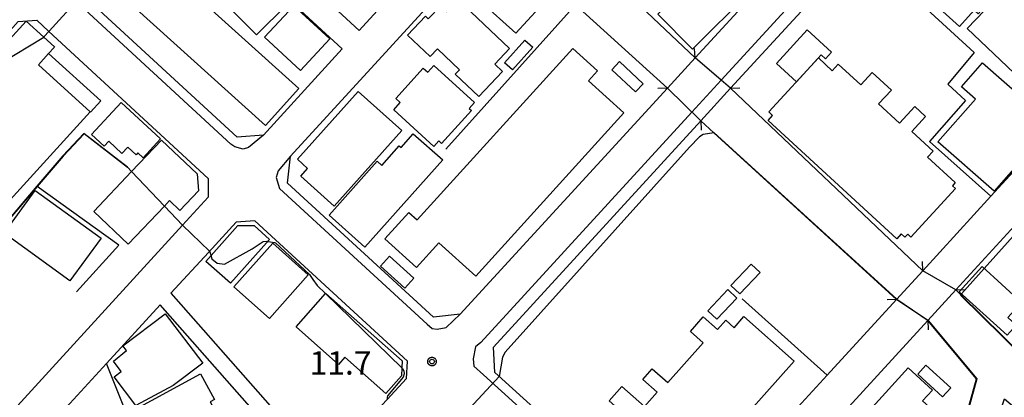
# Model space of a CAD drawing. Extents: x -8000 to -6000, y 99000 to 100500.
# Drawn here: x -6878 to -6720, y 99234 to 99295 of the extents above; entities that cross this region are included whole.
import ezdxf

# ---------------------------------------------------------------- set-up
doc = ezdxf.new("R2010")
doc.units = 0
for name, color, linetype in [('2101000', 7, 'Continuous'), ('2101001', 7, 'Continuous'), ('2203000', 5, 'Continuous'), ('2203990', 5, 'Continuous'), ('2213000', 7, 'Continuous'), ('3001000', 4, 'Continuous'), ('3002000', 5, 'Continuous'), ('3003000', 7, 'Continuous'), ('5101000', 4, 'Continuous'), ('5101001', 4, 'Continuous'), ('6110000', 1, 'Continuous'), ('6130000', 3, 'Continuous'), ('7101000', 4, 'Continuous'), ('7101001', 250, 'Continuous'), ('7102000', 6, 'Continuous'), ('7102001', 250, 'Continuous'), ('7312000', 1, 'Continuous'), ('CLIP_BOX', 4, 'Continuous')]:
    doc.layers.add(name, color=color, linetype=linetype)
doc.styles.add('Dm_Anotation', font='romans.shx', dxfattribs={"bigfont": 'PSCDM.shx'})

# ---------------------------------------------------------------- blocks, each defined once
blk = doc.blocks.new('731200')
at = {"layer": '7312000'}
blk.add_circle((0, 0), 0.15, dxfattribs=at)
at = {"layer": 'CLIP_BOX'}
blk.add_lwpolyline([(-0.209, -0.178), (-0.219, -0.166), (-0.237, -0.14), (-0.251, -0.113), (-0.258, -0.094), (-0.265, -0.075), (-0.269, -0.057), (-0.273, -0.031), (-0.275, -0.008), (-0.274, 0.024), (-0.27, 0.054), (-0.266, 0.071), (-0.261, 0.088), (-0.255, 0.104), (-0.246, 0.124), (-0.239, 0.136), (-0.228, 0.154), (-0.219, 0.166), (-0.202, 0.187), (-0.189, 0.199), (-0.169, 0.217), (-0.151, 0.23), (-0.135, 0.239), (-0.113, 0.251), (-0.101, 0.256), (-0.082, 0.262), (-0.056, 0.269), (-0.04, 0.272), (-0.016, 0.275), (0.004, 0.275), (0.022, 0.274), (0.042, 0.272), (0.065, 0.267), (0.079, 0.264), (0.108, 0.253), (0.121, 0.247), (0.143, 0.235), (0.16, 0.224), (0.18, 0.208), (0.194, 0.194), (0.206, 0.182), (0.222, 0.162), (0.233, 0.146), (0.249, 0.116), (0.257, 0.097), (0.264, 0.075), (0.269, 0.057), (0.273, 0.032), (0.275, 0.014), (0.275, -0.008), (0.274, -0.023), (0.271, -0.048), (0.267, -0.067), (0.261, -0.088), (0.249, -0.117), (0.23, -0.151), (0.219, -0.166), (0.204, -0.184), (0.189, -0.199), (0.172, -0.215), (0.154, -0.228), (0.136, -0.239), (0.124, -0.246), (0.107, -0.253), (0.09, -0.26), (0.071, -0.266), (0.044, -0.271), (0.028, -0.274), (0.009, -0.275), (-0.009, -0.275), (-0.024, -0.274), (-0.041, -0.272), (-0.063, -0.268), (-0.086, -0.261), (-0.101, -0.256), (-0.115, -0.25), (-0.133, -0.241), (-0.148, -0.231), (-0.17, -0.216), (-0.182, -0.206), (-0.197, -0.192)], close=True, dxfattribs=at)

msp = doc.modelspace()

# ---------------------------------------------------------------- linework, layer by layer
at = {"layer": '2101000', "flags": 128}
for points in [[(-6786.51, 99372.91), (-6784.26, 99370.87), (-6782.97, 99369.7), (-6768.28, 99356.4), (-6768.21, 99353.03), (-6790.29, 99328.84), (-6790.8, 99328.29), (-6800.35, 99317.83), (-6800.4, 99317.78), (-6805.83, 99311.83), (-6816.82, 99299.79), (-6823.2, 99292.81), (-6852.54, 99319.9), (-6854.26, 99321.48), (-6847.88, 99328.52), (-6836.08, 99341.54), (-6831.63, 99346.44), (-6823.16, 99355.8), (-6821.12, 99358.04), (-6807.42, 99372.91)], [(-6773.78, 99283.55), (-6806.99, 99247.27), (-6811.27, 99246.76), (-6834.68, 99268.28), (-6834.19, 99272.62), (-6801.37, 99308.55), (-6796.38, 99314.02), (-6786.74, 99324.57), (-6786.19, 99325.17), (-6763.52, 99350.01), (-6761.07, 99350.09), (-6760.79, 99349.83), (-6751.68, 99341.65), (-6736.61, 99328.11), (-6736.14, 99324.66), (-6758.79, 99299.93), (-6769.33, 99288.41), (-6773.78, 99283.55)], [(-6768.43, 99278.29), (-6763.63, 99283.53), (-6742.94, 99306.13), (-6730.08, 99320.17), (-6727.85, 99320.14), (-6699.01, 99293.36), (-6698.92, 99291.27), (-6721.89, 99266.18), (-6732.81, 99254.24), (-6737.04, 99249.63), (-6748.17, 99237.48)], [(-6825.9, 99289.85), (-6838.55, 99275.99), (-6842.75, 99275.66), (-6867.53, 99298.58), (-6870.04, 99300.9), (-6870.08, 99304.03), (-6856.95, 99318.52), (-6855.4, 99317.09), (-6825.9, 99289.85)], [(-6932.01, 99233.95), (-6908.26, 99260.39), (-6883.17, 99288.33), (-6877.87, 99294.24), (-6874.87, 99294.47), (-6872.92, 99292.66), (-6847.38, 99269.05), (-6847.42, 99266.03), (-6851.49, 99261.57), (-6889.31, 99220.21), (-6936.97, 99168.08), (-6940.57, 99167.12), (-6940.78, 99167.32), (-6967.08, 99191.75), (-6966.78, 99195.24), (-6942.33, 99222.58)], [(-6692.29, 99286.7), (-6695.3, 99286.34), (-6710.46, 99269.77), (-6727.51, 99251.15)], [(-6853.38, 99250.61), (-6828.71, 99222.61), (-6819.54, 99232.64), (-6818.7, 99233.55), (-6815.59, 99236.96), (-6815.45, 99239.74), (-6839.93, 99262.23), (-6842.93, 99262.05), (-6847.37, 99257.18), (-6853.38, 99250.61)], [(-6732.01, 99246.24), (-6727.51, 99251.15)], [(-6919.07, 99178.77), (-6932.54, 99164.03), (-6932.42, 99161.06), (-6924.07, 99153.14), (-6921.26, 99150.48), (-6920.88, 99150.12), (-6915.86, 99145.35), (-6908.64, 99138.51), (-6905.32, 99138.83), (-6898.62, 99146.16), (-6875.96, 99170.94), (-6855.23, 99193.61), (-6852.67, 99196.41), (-6830.41, 99220.75), (-6855.08, 99248.76), (-6863.69, 99239.34), (-6876.62, 99225.2), (-6884.93, 99216.11), (-6901.04, 99198.48), (-6919.07, 99178.77)], [(-6732.01, 99246.24), (-6766.61, 99208.44), (-6766.52, 99205.86), (-6756.5, 99196.77)]]:
    msp.add_lwpolyline(points, dxfattribs=at)
at = {"layer": '2101001', "flags": 128}
msp.add_lwpolyline([(-6748.17, 99237.48), (-6770.52, 99213.06), (-6773.96, 99212.96), (-6800.91, 99237.41), (-6801.45, 99237.9), (-6801.66, 99241.99), (-6768.43, 99278.29)], dxfattribs=at)
at = {"layer": '2203000', "flags": 128}
for points in [[(-6769.33, 99288.41), (-6773.78, 99283.55)], [(-6768.43, 99278.29), (-6763.63, 99283.53)], [(-6732.81, 99254.24), (-6737.04, 99249.63)], [(-6732.01, 99246.24), (-6727.51, 99251.15)]]:
    msp.add_lwpolyline(points, dxfattribs=at)
at = {"layer": '2203990', "flags": 128}
for points in [[(-6769.33, 99288.41), (-6769.4, 99289.91)], [(-6773.78, 99283.55), (-6775.28, 99283.48)], [(-6763.63, 99283.53), (-6762.13, 99283.6)], [(-6768.43, 99278.29), (-6768.36, 99276.79)], [(-6732.81, 99254.24), (-6732.87, 99255.74)], [(-6727.51, 99251.15), (-6726.01, 99251.22)], [(-6737.04, 99249.63), (-6738.54, 99249.57)], [(-6732.01, 99246.24), (-6731.94, 99244.74)]]:
    msp.add_lwpolyline(points, dxfattribs=at)
at = {"layer": '2213000', "flags": 128}
for points in [[(-6727.85, 99320.14), (-6729.03, 99321.47), (-6730.13, 99321.74), (-6731.42, 99321.39), (-6732.08, 99320.95), (-6765.15, 99284.83), (-6769.85, 99279.69), (-6803.69, 99242.73), (-6804.56, 99242.02), (-6804.91, 99240.09), (-6804.82, 99238.94), (-6803.27, 99237.52), (-6774.97, 99211.85), (-6774.42, 99211.52), (-6773.27, 99211.24), (-6772.19, 99211.65), (-6770.52, 99213.06)], [(-6838.55, 99275.99), (-6840.93, 99273.99), (-6841.81, 99273.75), (-6843.13, 99274.12), (-6843.77, 99274.55), (-6868.54, 99297.47), (-6871.71, 99300.39), (-6871.88, 99300.87), (-6871.9, 99301.55), (-6871.46, 99302.4), (-6870.08, 99304.03)], [(-6834.19, 99272.62), (-6836.18, 99270.29), (-6836.5, 99269.19), (-6835.95, 99267.41), (-6812.29, 99245.66), (-6811.48, 99244.97), (-6810.69, 99244.84), (-6809.24, 99245.15), (-6806.99, 99247.27)]]:
    msp.add_lwpolyline(points, dxfattribs=at)
at = {"layer": '3001000', "flags": 128}
for points in [[(-6800.21, 99305.54), (-6792.46, 99298.54), (-6798.06, 99292.35), (-6803.78, 99297.52), (-6802.93, 99298.46), (-6804.95, 99300.29), (-6800.21, 99305.54)], [(-6760.59, 99298.95), (-6769.72, 99289.82), (-6775.32, 99295.43), (-6766.2, 99304.55), (-6760.59, 99298.95)], [(-6839.65, 99292.1), (-6846.28, 99298.8), (-6842.85, 99302.19), (-6840.28, 99299.59), (-6838.76, 99301.09), (-6834.71, 99296.99), (-6839.65, 99292.1)], [(-6833.66, 99296.77), (-6827.91, 99291.44), (-6832.58, 99286.39), (-6838.34, 99291.72), (-6833.66, 99296.77)], [(-6807.34, 99297.75), (-6799.06, 99289.89), (-6801.42, 99287.4), (-6800.2, 99286.23), (-6804.01, 99282.21), (-6807.78, 99285.79), (-6807.11, 99286.5), (-6810.63, 99289.83), (-6811.79, 99288.61), (-6815.42, 99292.06), (-6812.55, 99295.09), (-6812.1, 99294.67), (-6810.16, 99296.71), (-6809.19, 99295.8), (-6807.34, 99297.75)], [(-6795.37, 99290.11), (-6798.63, 99286.49), (-6799.89, 99287.62), (-6796.63, 99291.24), (-6795.37, 99290.11)], [(-6811.2, 99287.18), (-6804.68, 99281.24), (-6805.56, 99280.27), (-6805.2, 99279.94), (-6809.99, 99274.67), (-6810.42, 99275.06), (-6811.22, 99274.19), (-6817.65, 99280.05), (-6816.59, 99281.22), (-6817.33, 99281.89), (-6812.91, 99286.75), (-6812.19, 99286.1), (-6811.2, 99287.18)], [(-6723.25, 99287.58), (-6711.99, 99277.7), (-6721.38, 99267), (-6730.41, 99274.92), (-6724.38, 99281.79), (-6726.61, 99283.74), (-6723.25, 99287.58)], [(-6833.1, 99272.12), (-6823.37, 99283.03), (-6816.34, 99276.77), (-6827.19, 99264.61), (-6832.56, 99269.4), (-6831.45, 99270.65), (-6833.1, 99272.12)], [(-6861.36, 99281.22), (-6855.05, 99275.39), (-6857.82, 99272.38), (-6858.66, 99273.16), (-6858.96, 99272.84), (-6860.3, 99274.08), (-6861.22, 99273.08), (-6863.33, 99275.04), (-6864.06, 99274.25), (-6866.08, 99276.12), (-6861.36, 99281.22)], [(-6809.79, 99272.01), (-6822.27, 99258.02), (-6828.02, 99263.14), (-6820.29, 99271.82), (-6819.55, 99271.15), (-6816.76, 99274.27), (-6816.48, 99274.02), (-6814.51, 99276.22), (-6809.79, 99272.01)], [(-6875.12, 99267.13), (-6864.57, 99259.48), (-6869.55, 99252.61), (-6880.1, 99260.26), (-6875.12, 99267.13)], [(-6831.34, 99253.56), (-6837.55, 99246.58), (-6843.26, 99251.67), (-6837.04, 99258.64), (-6831.34, 99253.56)], [(-6815.84, 99251.44), (-6819.76, 99254.97), (-6818.34, 99256.55), (-6814.42, 99253.03), (-6815.84, 99251.44)], [(-6719.31, 99243.88), (-6726.98, 99250.87), (-6723.31, 99254.9), (-6717.01, 99249.16), (-6719.2, 99246.75), (-6717.83, 99245.5), (-6719.31, 99243.88)], [(-6854.27, 99247.34), (-6848.25, 99239.39), (-6852.99, 99235.79), (-6859.01, 99232.61), (-6862.49, 99237.21), (-6861.35, 99238.07), (-6862.59, 99239.7), (-6860.47, 99241.42), (-6861.06, 99242.2), (-6854.27, 99247.34)], [(-6860.1, 99231.44), (-6848.64, 99237.69), (-6846.38, 99233.56), (-6847.07, 99233.19), (-6844.67, 99228.79), (-6852.59, 99224.47), (-6852.31, 99223.95), (-6855.16, 99222.4), (-6860.1, 99231.44)]]:
    msp.add_lwpolyline(points, close=True, dxfattribs=at)
at = {"layer": '3002000', "flags": 128}
for points in [[(-6726.92, 99293.46), (-6740.22, 99305.48), (-6729.23, 99317.63), (-6715.78, 99305.48), (-6723.19, 99297.28), (-6722.72, 99296.85), (-6723.94, 99295.49), (-6724.57, 99296.06), (-6726.92, 99293.46)], [(-6863.22, 99310.93), (-6862.41, 99310.21), (-6832.84, 99283.47), (-6838.18, 99277.56), (-6868.11, 99304.61), (-6868.56, 99305.02), (-6863.22, 99310.93)], [(-6704.41, 99289.65), (-6712.81, 99280.84), (-6725.69, 99293.11), (-6714.51, 99304.85), (-6709.47, 99300.05), (-6712.26, 99297.13), (-6704.41, 99289.65)], [(-6872.1, 99290.07), (-6872.98, 99289.1), (-6874.62, 99287.29), (-6866.33, 99279.75), (-6894.11, 99249.17), (-6906.97, 99260.87), (-6882.51, 99287.8), (-6876.59, 99294.31), (-6873.76, 99291.74), (-6872.02, 99290.16), (-6872.1, 99290.07)], [(-6780.78, 99279.58), (-6804.5, 99253.39), (-6810.39, 99258.72), (-6813.99, 99254.75), (-6819.06, 99259.34), (-6815.2, 99263.6), (-6813.87, 99262.4), (-6788.94, 99289.92), (-6784.96, 99286.32), (-6786.43, 99284.7), (-6780.78, 99279.58)], [(-6727.58, 99267.43), (-6734.73, 99259.64), (-6735.23, 99260.1), (-6735.68, 99259.6), (-6736.27, 99260.15), (-6736.99, 99259.37), (-6757.63, 99278.34), (-6756.9, 99279.13), (-6757.53, 99279.72), (-6749.56, 99288.39), (-6747.33, 99286.34), (-6746.38, 99287.39), (-6742.78, 99284.08), (-6740.96, 99286.06), (-6737.86, 99283.22), (-6739.9, 99281), (-6736.56, 99277.94), (-6734.11, 99280.6), (-6732.39, 99279.01), (-6734.6, 99276.6), (-6731.16, 99273.44), (-6732.05, 99272.47), (-6727.62, 99268.4), (-6728.08, 99267.89), (-6727.58, 99267.43)], [(-6854.41, 99264.62), (-6860.21, 99258.5), (-6865.74, 99263.73), (-6859.68, 99270.14), (-6854.89, 99275.2), (-6849.15, 99269.77), (-6848.96, 99267.06), (-6851.92, 99263.92), (-6853.59, 99265.5), (-6854.41, 99264.62)], [(-6837.55, 99259.27), (-6843.84, 99252.22), (-6847.77, 99255.73), (-6842.63, 99261.5), (-6840.03, 99261.48), (-6837.55, 99259.27)], [(-6818.93, 99234.53), (-6825.5, 99240.35), (-6826.52, 99239.2), (-6833.31, 99245.22), (-6828.57, 99250.58), (-6828.55, 99250.6), (-6816.31, 99239.76), (-6816.35, 99238.67), (-6816.39, 99237.39), (-6818.93, 99234.53)], [(-6768.02, 99246.81), (-6765.75, 99244.78), (-6764.41, 99246.28), (-6763.08, 99245.09), (-6761.49, 99246.87), (-6753.45, 99239.72), (-6772.68, 99218.12), (-6781.21, 99225.72), (-6779.7, 99227.41), (-6780.93, 99228.5), (-6779.47, 99230.13), (-6783.1, 99233.36), (-6781.06, 99235.65), (-6777.46, 99232.44), (-6775.4, 99234.74), (-6777.71, 99236.8), (-6776.19, 99238.51), (-6773.69, 99236.28), (-6768.01, 99242.66), (-6770.08, 99244.5), (-6768.02, 99246.81)], [(-6727.82, 99228.78), (-6750.61, 99203.62), (-6754.39, 99207.03), (-6758.36, 99202.65), (-6760.83, 99204.88), (-6760.05, 99205.74), (-6761.4, 99206.96), (-6759.89, 99208.62), (-6761.26, 99209.85), (-6735.19, 99238.64), (-6731.27, 99235.09), (-6732.85, 99233.34), (-6727.82, 99228.78)]]:
    msp.add_lwpolyline(points, close=True, dxfattribs=at)
at = {"layer": '3003000', "flags": 128}
for points in [[(-6749.11, 99288.88), (-6753.07, 99284.58), (-6756.26, 99287.52), (-6751.34, 99292.88), (-6747.46, 99289.31), (-6748.43, 99288.26), (-6749.11, 99288.88)], [(-6866.27, 99279.69), (-6866.33, 99279.75), (-6874.62, 99287.29), (-6872.98, 99289.1), (-6864.62, 99281.5), (-6866.27, 99279.69)], [(-6781.47, 99287.8), (-6777.66, 99284.24), (-6778.87, 99282.94), (-6782.68, 99286.5), (-6781.47, 99287.8)], [(-6758.91, 99253.93), (-6762.13, 99250.52), (-6763.58, 99251.88), (-6760.36, 99255.3), (-6758.91, 99253.93)], [(-6762.64, 99249.85), (-6765.86, 99246.44), (-6767.31, 99247.8), (-6764.09, 99251.22), (-6762.64, 99249.85)], [(-6732.32, 99239.09), (-6728.35, 99235.46), (-6729.67, 99234.02), (-6733.64, 99237.65), (-6732.32, 99239.09)]]:
    msp.add_lwpolyline(points, close=True, dxfattribs=at)
at = {"layer": '5101000', "flags": 128}
for points in [[(-6796.38, 99314.02), (-6769.33, 99288.41)], [(-6773.78, 99283.55), (-6788.52, 99296.9), (-6801.37, 99308.55)], [(-6763.63, 99283.53), (-6732.81, 99254.24)], [(-6737.04, 99249.63), (-6766.33, 99276.37), (-6768.43, 99278.29)], [(-6727.51, 99251.15), (-6726.73, 99250.38), (-6699.73, 99223.75)], [(-6756.5, 99196.77), (-6726.5, 99228.59), (-6724.23, 99236.89), (-6732.01, 99246.24)]]:
    msp.add_lwpolyline(points, dxfattribs=at)
at = {"layer": '5101001', "flags": 128}
for points in [[(-6763.63, 99283.53), (-6765.15, 99284.83), (-6769.33, 99288.41)], [(-6768.43, 99278.29), (-6773.78, 99283.55)], [(-6727.51, 99251.15), (-6732.81, 99254.24)], [(-6732.01, 99246.24), (-6737.04, 99249.63)]]:
    msp.add_lwpolyline(points, dxfattribs=at)
at = {"layer": '6110000', "flags": 128}
for points in [[(-6796.38, 99314.02), (-6769.33, 99288.41)], [(-6773.78, 99283.55), (-6788.52, 99296.9), (-6801.37, 99308.55)], [(-6763.63, 99283.53), (-6732.81, 99254.24)], [(-6737.04, 99249.63), (-6766.33, 99276.37), (-6768.43, 99278.29)], [(-6860.35, 99270.83), (-6867.3, 99276.22), (-6870.67, 99272.63), (-6874.82, 99267.77), (-6881.04, 99260.49)], [(-6868.52, 99250.85), (-6861.72, 99258.36), (-6874.82, 99267.77)], [(-6727.51, 99251.15), (-6726.73, 99250.38), (-6699.73, 99223.75)], [(-6756.5, 99196.77), (-6726.5, 99228.59), (-6724.23, 99236.89), (-6732.01, 99246.24)]]:
    msp.add_lwpolyline(points, dxfattribs=at)
at = {"layer": '6130000', "flags": 128}
for points in [[(-6742.94, 99306.13), (-6724.57, 99289.29), (-6728.83, 99284.2), (-6725.95, 99281.54), (-6731.77, 99274.96), (-6721.89, 99266.18)], [(-6788.52, 99296.9), (-6809.31, 99273.74)], [(-6761.76, 99249.7), (-6748.17, 99237.48), (-6770.52, 99213.06), (-6773.96, 99212.96), (-6800.91, 99237.41), (-6801.45, 99237.9), (-6801.66, 99241.99), (-6768.43, 99278.29)], [(-6854.44, 99216.1), (-6856.28, 99220.73), (-6863.69, 99239.34)]]:
    msp.add_lwpolyline(points, dxfattribs=at)
at = {"layer": '7101000', "flags": 128}
msp.add_lwpolyline([(-6873.68, 99291.83), (-6872.92, 99292.66), (-6872.9, 99292.69)], dxfattribs=at)
at = {"layer": '7101001', "flags": 128}
for points in [[(-6872.9, 99292.69), (-6868.54, 99297.47), (-6867.53, 99298.58)], [(-6887.85, 99292.09), (-6883.17, 99288.33), (-6882.51, 99287.8), (-6880.66, 99287.57), (-6873.76, 99291.74), (-6873.68, 99291.83)]]:
    msp.add_lwpolyline(points, dxfattribs=at)
at = {"layer": '7102000', "flags": 128}
for points in [[(-6723, 99254.62), (-6709.88, 99269.22), (-6707.67, 99271.78), (-6694.95, 99285.15), (-6694.02, 99285.82), (-6692.14, 99286.57)], [(-6766.33, 99276.37), (-6768.02, 99276.12), (-6768.62, 99275.73), (-6770.25, 99274.07), (-6799.76, 99241.16), (-6800.23, 99240.36), (-6800.73, 99237.25)], [(-6860.32, 99270.87), (-6859.68, 99270.14)], [(-6854.41, 99264.62), (-6851.49, 99261.57)], [(-6837.86, 99258.91), (-6837.39, 99258.86), (-6836.78, 99258.79), (-6836.59, 99258.7), (-6831.13, 99253.61), (-6830.64, 99252.83), (-6829.9, 99251.88), (-6828.57, 99250.58)], [(-6847.17, 99257.39), (-6846.93, 99256.67)], [(-6726.6, 99250.52), (-6726.73, 99250.38)], [(-6816.35, 99238.67), (-6816.22, 99238.54), (-6816.01, 99238.17), (-6815.98, 99237.69), (-6816.15, 99237.15), (-6818.62, 99234.14), (-6818.72, 99233.94), (-6818.72, 99233.63), (-6818.7, 99233.55)]]:
    msp.add_lwpolyline(points, dxfattribs=at)
at = {"layer": '7102001', "flags": 128}
for points in [[(-6860.32, 99270.87), (-6867.31, 99276.29), (-6870.71, 99272.66), (-6874.86, 99267.8), (-6881.08, 99260.52)], [(-6766.33, 99276.37), (-6766.3, 99276.41), (-6737.01, 99249.67), (-6731.97, 99246.27), (-6724.17, 99236.9), (-6726.46, 99228.56), (-6750.52, 99203.04), (-6746.2, 99198.91), (-6735.71, 99210.41), (-6723.82, 99223.45), (-6721.54, 99228.3), (-6719.71, 99233.69), (-6703.47, 99219.76), (-6699.19, 99215.55), (-6688.07, 99205.49), (-6684.3, 99209.71), (-6695.33, 99219.67), (-6699.77, 99223.71), (-6726.77, 99250.34), (-6726.73, 99250.38)], [(-6859.68, 99270.14), (-6854.41, 99264.62)], [(-6851.49, 99261.57), (-6847.17, 99257.39)], [(-6846.93, 99256.67), (-6846.91, 99256.53), (-6846.83, 99256.14), (-6845.95, 99255.46), (-6844.8, 99255.3), (-6840.36, 99257.76), (-6838.58, 99258.91), (-6838, 99258.96), (-6837.86, 99258.91)], [(-6726.6, 99250.52), (-6723, 99254.62)], [(-6828.57, 99250.58), (-6816.35, 99238.67)], [(-6806.18, 99231.39), (-6800.73, 99237.25)]]:
    msp.add_lwpolyline(points, dxfattribs=at)

# ---------------------------------------------------------------- block references
at = {"layer": '7312000', "xscale": 2.5, "yscale": 2.5, "zscale": 2.5}
msp.add_blockref('731200', (-6811.51, 99239.66, 11.7), dxfattribs=at)

# ---------------------------------------------------------------- texts
at = {"layer": '7312000', "style": 'Dm_Anotation'}
msp.add_text('11.7', height=3.75, dxfattribs=at).set_placement((-6831.14, 99237.56))

doc.saveas('drawing.dxf')
